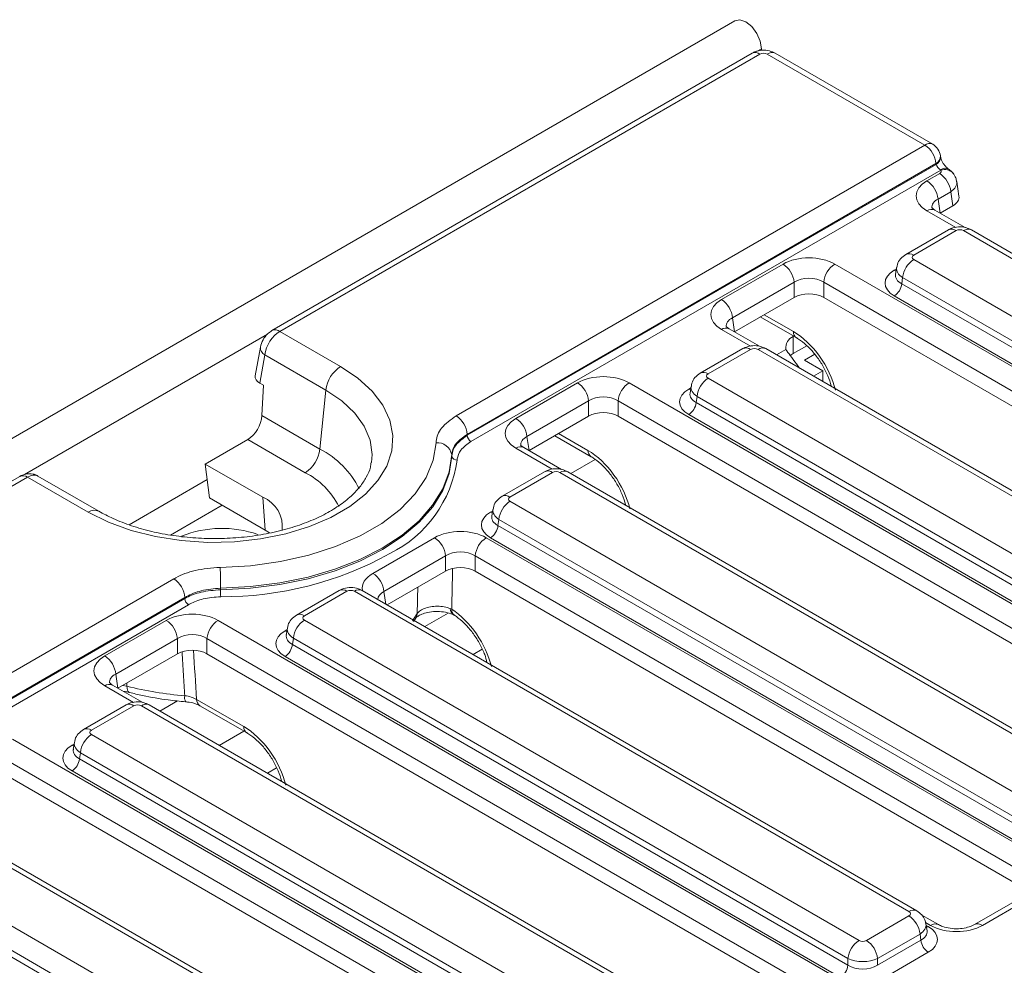
# Model space of a CAD drawing. Units: millimetres. Extents: x -116 to 664, y -32 to 370.
# Drawn here: x 363 to 382, y 174 to 192 of the extents above; entities that cross this region are included whole.
import ezdxf

# ---------------------------------------------------------------- set-up
doc = ezdxf.new("R2010")
doc.units = ezdxf.units.MM

msp = doc.modelspace()

# ---------------------------------------------------------------- linework, layer by layer
at = {"color": 7, "linetype": 'Continuous', "lineweight": 15}
for p, q in [((376.8879, 192.4783), (235.608, 110.9192)), ((377.2169, 191.8583), (368.068, 186.5767)), ((377.3669, 191.8434), (368.2179, 186.5619)), ((377.3949, 191.9112), (377.3949, 191.9431)), ((380.5093, 190.1107), (377.5077, 191.8434)), ((380.6593, 190.1255), (377.6577, 191.8583)), ((371.5764, 184.9538), (380.5093, 190.1107)), ((380.8091, 189.8856), (380.8071, 189.9024)), ((380.7212, 189.7562), (371.7883, 184.5994)), ((371.7901, 184.5825), (380.7232, 189.7395)), ((380.7232, 189.7395), (380.7212, 189.7562)), ((380.813, 189.6324), (371.8607, 184.4643)), ((380.5504, 189.4275), (380.7929, 189.5676)), ((381.1601, 189.1383), (381.1184, 189.4132)), ((381.0043, 189.222), (380.7617, 189.0819)), ((381.0446, 188.9556), (381.0043, 189.222)), ((380.7617, 189.0819), (380.8021, 188.8156)), ((381.0446, 188.9556), (380.8021, 188.8156)), ((380.7004, 188.8731), (380.6968, 188.875)), ((381.2785, 188.5393), (380.7004, 188.8731)), ((380.9575, 188.4947), (380.1471, 188.0269)), ((381.1075, 188.4799), (380.2971, 188.0121)), ((391.9582, 182.2972), (381.2483, 188.4799)), ((392.1082, 182.3121), (381.3983, 188.4947)), ((376.633, 187.1661), (377.8069, 187.8437)), ((378.7931, 187.8437), (390.6138, 181.0198)), ((380.2971, 187.9307), (391.007, 181.7481)), ((379.9717, 187.7764), (379.9517, 187.6448)), ((378.0182, 187.4981), (376.8443, 186.8205)), ((378.0182, 187.2085), (378.0182, 187.4981)), ((390.4024, 180.6742), (378.5817, 187.4981)), ((378.5817, 187.4981), (378.5817, 187.2085)), ((380.0858, 187.5851), (380.068, 187.4679)), ((380.068, 187.4679), (390.7956, 181.275)), ((390.7956, 181.4025), (380.0858, 187.5851)), ((378.0182, 187.2085), (376.8847, 186.5542)), ((390.3635, 180.4071), (378.5817, 187.2085)), ((390.6547, 181.0446), (379.9272, 187.2375)), ((376.8443, 186.8205), (376.8847, 186.5542)), ((377.3745, 186.8369), (378.0671, 186.4371)), ((368.2179, 186.5619), (369.3759, 185.8934)), ((377.3611, 186.2779), (376.783, 186.6116)), ((378.003, 186.4647), (378.0112, 186.4694)), ((378.003, 186.4647), (378.003, 186.138)), ((367.847, 186.2607), (367.7496, 185.7161)), ((377.0401, 186.2333), (376.2298, 185.7655)), ((377.1901, 186.2184), (376.3798, 185.7506)), ((388.0408, 180.0358), (377.331, 186.2184)), ((388.1908, 180.0506), (377.481, 186.2333)), ((378.003, 186.138), (378.262, 186.2876)), ((367.9318, 186.1161), (367.8353, 185.5771)), ((369.0952, 185.4445), (367.9318, 186.1161)), ((378.4103, 186.1283), (378.2151, 186.0156)), ((378.2151, 186.0156), (378.5687, 185.8115)), ((378.1231, 185.8626), (378.062, 185.9424)), ((378.3901, 185.7084), (378.5687, 185.8115)), ((378.5687, 185.8115), (378.5687, 185.6053)), ((367.8353, 185.5771), (367.9075, 185.5354)), ((372.7156, 184.9046), (373.8895, 185.5823)), ((374.8757, 185.5823), (386.6964, 178.7584)), ((376.3798, 185.6693), (387.0896, 179.4866)), ((367.9075, 185.5354), (367.8752, 184.9593)), ((369.0952, 185.4445), (368.9825, 184.32)), ((376.0543, 185.5149), (376.0343, 185.3833)), ((374.1008, 185.2367), (372.927, 184.559)), ((374.1008, 184.9471), (374.1008, 185.2367)), ((386.4851, 178.4128), (374.6644, 185.2367)), ((374.6644, 185.2367), (374.6644, 184.9471)), ((376.1684, 185.3237), (376.1507, 185.2065)), ((376.1507, 185.2065), (386.8783, 179.0135)), ((386.8783, 179.141), (376.1684, 185.3237)), ((367.8752, 184.9593), (368.9825, 184.32)), ((374.1008, 184.9471), (372.9673, 184.2927)), ((386.4461, 178.1456), (374.6644, 184.9471)), ((386.7374, 178.7831), (376.0098, 184.976)), ((367.6075, 184.5029), (366.797, 184.0351)), ((368.7018, 183.8712), (367.6075, 184.5029)), ((371.7883, 184.5994), (371.7901, 184.5825)), ((372.927, 184.559), (372.9673, 184.2927)), ((373.4571, 184.5755), (374.1497, 184.1757)), ((373.5852, 183.9348), (372.8656, 184.3502)), ((371.4976, 184.1865), (371.4946, 184.2148)), ((367.8914, 183.4033), (366.797, 184.0351)), ((366.8762, 183.3933), (366.797, 184.0351)), ((373.2641, 183.8902), (372.4538, 183.4224)), ((384.2734, 177.7892), (373.705, 183.8902)), ((363.2604, 183.8014), (321.3989, 159.6353)), ((363.4104, 183.7865), (321.5489, 159.6204)), ((364.5683, 183.1181), (363.4104, 183.7865)), ((364.7683, 183.1379), (363.6085, 183.8074)), ((373.4141, 183.8753), (372.6038, 183.4075)), ((384.1234, 177.7743), (373.555, 183.8753)), ((366.8762, 183.3933), (367.9409, 182.7787)), ((367.9409, 182.7787), (367.8914, 183.4033)), ((372.6038, 183.3262), (383.1722, 177.2252)), ((372.2783, 183.1718), (372.2584, 183.0402)), ((372.3925, 182.9806), (372.3747, 182.8634)), ((382.9609, 176.8796), (372.3925, 182.9806)), ((367.9409, 182.7787), (368.0228, 182.7269)), ((372.3747, 182.8634), (382.9609, 176.7521)), ((369.9915, 181.9543), (371.1654, 182.632)), ((372.1516, 182.632), (382.779, 176.4969)), ((382.82, 176.5217), (372.2338, 182.633)), ((371.3767, 182.2864), (370.2028, 181.6087)), ((371.3767, 181.9968), (371.3767, 182.2864)), ((382.5677, 176.1513), (371.9402, 182.2864)), ((371.9402, 182.2864), (371.9402, 181.9968)), ((324.9074, 158.0124), (366.1959, 181.8477)), ((371.3767, 181.9968), (370.2634, 181.3541)), ((382.5287, 175.8842), (371.9402, 181.9968)), ((367.0888, 181.6714), (367.0884, 181.6411)), ((366.4077, 181.4933), (325.1192, 157.6579)), ((325.1211, 157.641), (366.4074, 181.4751)), ((366.4074, 181.4751), (366.4077, 181.4933)), ((369.3468, 181.6287), (368.5364, 181.1609)), ((369.4968, 181.6139), (368.6864, 181.1461)), ((380.206, 175.5129), (369.6376, 181.6139)), ((380.356, 175.5277), (369.7876, 181.6287)), ((366.4781, 181.357), (325.1917, 157.5229)), ((371.4667, 181.2835), (371.4941, 181.2695)), ((370.7663, 181.0392), (370.8089, 181.1019)), ((371.5242, 181.1629), (371.5494, 181.1523)), ((364.8809, 180.3817), (366.0548, 181.0594)), ((367.041, 181.0594), (378.8616, 174.2355)), ((368.361, 180.9104), (368.341, 180.7788)), ((368.6864, 181.0648), (379.2548, 174.9637)), ((366.2661, 180.7138), (365.0922, 180.0361)), ((366.2661, 180.4242), (366.2661, 180.7138)), ((378.6503, 173.8899), (366.8296, 180.7138)), ((366.8296, 180.7138), (366.8296, 180.4242)), ((368.4751, 180.7191), (368.4573, 180.6019)), ((379.0435, 174.6181), (368.4751, 180.7191)), ((368.4573, 180.6019), (379.0435, 174.4906)), ((372.0737, 180.5106), (371.8991, 180.4098)), ((366.2661, 180.4242), (365.1326, 179.7698)), ((378.6113, 173.6227), (366.8296, 180.4242)), ((378.9026, 174.2602), (368.3165, 180.3715)), ((365.0922, 180.0361), (365.1326, 179.7698)), ((365.609, 179.4935), (365.0309, 179.8273)), ((365.3491, 179.6873), (365.3511, 179.6867)), ((365.288, 179.4489), (364.4777, 178.9811)), ((365.438, 179.4341), (364.6276, 178.9663)), ((376.2887, 173.2514), (365.5789, 179.4341)), ((376.4387, 173.2663), (365.7288, 179.4489)), ((366.4217, 179.5091), (366.4225, 179.5089)), ((366.6325, 179.5546), (367.531, 179.0359)), ((366.6942, 179.4338), (367.5926, 178.9152)), ((364.6276, 178.8849), (375.3375, 172.7023)), ((363.1236, 178.7979), (374.9443, 171.974)), ((364.3022, 178.7306), (364.2822, 178.599)), ((374.7329, 171.6284), (362.9123, 178.4523)), ((364.4163, 178.5393), (364.3986, 178.4221)), ((375.1261, 172.3567), (364.4163, 178.5393)), ((364.3986, 178.4221), (375.1261, 172.2292)), ((374.694, 171.3613), (362.9123, 178.1627)), ((374.9853, 171.9988), (364.2577, 178.1917)), ((368.157, 178.2496), (367.9817, 178.1484)), ((372.3713, 170.99), (361.6615, 177.1726)), ((372.5213, 171.0048), (361.8115, 177.1875)), ((360.7103, 176.6235), (371.4201, 170.4408)), ((371.2088, 170.0952), (360.4989, 176.2779)), ((360.4812, 176.1607), (371.2088, 169.9677)), ((382.6278, 175.9414), (381.457, 175.2655)), ((382.7778, 175.9266), (381.6069, 175.2506)), ((380.7689, 175.2648), (380.4519, 175.4478)), ((379.3957, 174.9637), (380.206, 175.4315)), ((380.5515, 175.1456), (380.5315, 175.2772)), ((380.4174, 175.0859), (379.607, 174.6181)), ((380.4351, 174.9687), (380.4174, 175.0859)), ((379.607, 174.4906), (380.4351, 174.9687)), ((380.576, 174.7383), (379.7479, 174.2602)), ((379.0435, 174.4906), (379.0435, 174.6181)), ((379.607, 174.6181), (379.607, 174.4906))]:
    msp.add_line(p, q, dxfattribs=at)
at = {"color": 8, "linetype": 'Continuous', "lineweight": 15}
for p, q in [((377.3949, 191.9431), (377.3046, 191.891)), ((381.1016, 188.54), (380.5504, 188.8582)), ((379.9272, 187.7255), (379.9675, 187.7487)), ((377.4483, 186.8795), (378.0054, 186.5579)), ((377.1842, 186.2786), (376.633, 186.5968)), ((367.9803, 186.5083), (363.351, 183.8358)), ((377.8616, 186.2197), (377.683, 186.1166)), ((376.0098, 185.464), (376.0501, 185.4873)), ((373.5309, 184.6181), (374.0881, 184.2964)), ((373.4082, 183.9355), (372.7156, 184.3353)), ((374.2295, 184.123), (373.7656, 183.8552)), ((366.8335, 183.7395), (365.3444, 182.8799)), ((367.1207, 183.2521), (366.1357, 182.6835)), ((372.2338, 183.1209), (372.2741, 183.1442)), ((370.2028, 181.6087), (370.2393, 181.368)), ((370.7451, 181.0514), (370.8348, 181.187)), ((371.426, 181.1982), (370.9797, 180.9406)), ((368.3165, 180.8595), (368.3568, 180.8828)), ((365.4321, 179.4942), (364.8809, 179.8124)), ((365.2164, 179.8182), (365.3038, 179.8064)), ((365.3042, 179.8689), (365.3038, 179.8064)), ((366.2656, 179.5256), (365.9309, 179.3323)), ((367.5319, 178.9502), (367.0623, 178.6791)), ((364.2577, 178.6797), (364.298, 178.7029)), ((380.619, 175.2499), (380.5196, 175.3073)), ((380.5357, 175.2495), (380.576, 175.2263))]:
    msp.add_line(p, q, dxfattribs=at)
at = {"color": 7, "linetype": 'Continuous', "lineweight": 15, "flags": 128}
for points in [[(377.3949, 191.9431), (377.3723, 192.0874), (377.3079, 192.2359), (377.2115, 192.3658), (377.0979, 192.4575), (376.9842, 192.497), (376.8879, 192.4783)], [(377.9435, 186.0967), (377.9645, 186.1131), (378.003, 186.138)], [(369.3759, 185.8934), (369.7073, 185.6711), (369.9776, 185.4227), (370.1808, 185.1539), (370.3123, 184.8706), (370.3692, 184.5791), (370.3502, 184.286), (370.2557, 183.9978), (370.0879, 183.721), (369.8505, 183.4616), (369.5488, 183.2256), (369.1895, 183.0182), (368.7807, 182.8441), (368.3315, 182.707), (367.852, 182.6101), (367.3527, 182.5556), (366.845, 182.5446), (366.3401, 182.5775), (365.8494, 182.6534), (365.3837, 182.7707), (364.9535, 182.9267), (364.5683, 183.1181)], [(367.0811, 182.0674), (367.6615, 182.0993), (368.2288, 182.177), (368.7722, 182.2991), (369.2813, 182.4632), (369.7465, 182.6661), (370.1587, 182.9041), (370.5103, 183.1727), (370.7946, 183.4666), (371.006, 183.7802), (371.1406, 184.1077), (371.1958, 184.4428)], [(367.0884, 181.6411), (367.659, 181.6705), (368.2185, 181.7413), (368.7581, 181.8522), (369.2691, 182.0017), (369.7433, 182.1871), (370.1732, 182.4057), (370.5518, 182.6539), (370.8731, 182.9276), (371.1319, 183.2226), (371.3242, 183.5341), (371.4467, 183.8572), (371.4976, 184.1865)], [(371.4946, 184.2148), (371.4437, 183.8857), (371.3212, 183.5629), (371.129, 183.2517), (370.8704, 182.9569), (370.5493, 182.6834), (370.171, 182.4354), (369.7415, 182.217), (369.2677, 182.0317), (368.7571, 181.8824), (368.218, 181.7715), (367.6589, 181.7008), (367.0888, 181.6714)], [(370.8116, 181.1067), (370.8092, 181.1024), (370.8088, 181.1019)]]:
    msp.add_lwpolyline(points, dxfattribs=at)
at = {"color": 8, "linetype": 'Continuous', "lineweight": 15, "flags": 128}
for points in [[(379.9272, 187.7255), (379.9532, 187.7132), (379.9617, 187.7105)], [(369.9631, 184.0675), (369.9746, 184.2189), (369.9376, 184.4901), (369.8276, 184.7545), (369.6473, 185.0058), (369.4011, 185.2377), (369.0952, 185.4445)], [(376.0098, 185.464), (376.0359, 185.4518), (376.0443, 185.449)], [(372.2338, 183.1209), (372.2599, 183.1087), (372.2683, 183.106)], [(370.8348, 181.187), (370.8269, 181.1427), (370.8116, 181.1067)], [(368.3165, 180.8595), (368.3425, 180.8472), (368.351, 180.8445)], [(365.3038, 179.8064), (365.3072, 179.7649), (365.3149, 179.731), (365.3265, 179.706), (365.3418, 179.6906), (365.3491, 179.6873)], [(364.2577, 178.6797), (364.2837, 178.6674), (364.2922, 178.6647)], [(380.5415, 175.2113), (380.5499, 175.214), (380.576, 175.2263)]]:
    msp.add_lwpolyline(points, dxfattribs=at)
at = {"color": 8, "linetype": 'Continuous', "lineweight": 15}
for centre, radius, start, end in [((377.2792, 191.7227), 0.1493, 54.01818, 114.67136), ((377.5954, 191.7227), 0.1493, 65.32864, 125.98182), ((380.597, 189.9899), 0.1493, 65.32864, 125.98182), ((380.6445, 189.8996), 0.1626, 298.12844, 0.99251), ((380.6473, 189.8821), 0.1616, 298.0228, 2.14219), ((380.8979, 189.5275), 0.141, 63.69267, 128.01293), ((380.8864, 189.4258), 0.2192, 42.87444, 109.58537), ((380.6386, 188.7359), 0.1508, 67.27793, 125.80622), ((381.0198, 188.3591), 0.1493, 54.01818, 114.67136), ((381.336, 188.3591), 0.1493, 65.32864, 125.98182), ((380.2095, 187.8913), 0.1492, 54.01387, 114.72), ((368.1303, 186.4411), 0.1492, 54.01677, 114.68733), ((376.7202, 186.4806), 0.1453, 64.41317, 126.89728), ((378.1476, 186.5542), 0.1422, 178.5359, 235.14476), ((368.0035, 186.2553), 0.1565, 177.97841, 242.73806), ((377.1024, 186.0976), 0.1493, 54.01818, 114.67136), ((377.4187, 186.0976), 0.1493, 65.32864, 125.98182), ((376.2921, 185.6299), 0.1492, 54.01387, 114.72), ((368.2163, 182.8201), 1.6843, 26.16504, 62.94245), ((372.8029, 184.2191), 0.1453, 64.41317, 126.89728), ((374.2302, 184.2928), 0.1422, 178.5359, 235.14476), ((369.2701, 184.4372), 2.3499, 296.32795, 352.00921), ((373.3269, 183.7591), 0.1453, 53.10272, 115.58683), ((373.6427, 183.7546), 0.1493, 65.32864, 125.98182), ((363.3227, 183.6658), 0.1493, 54.01818, 114.67136), ((368.0598, 182.597), 1.4267, 26.14833, 63.25825), ((372.5166, 183.2914), 0.1453, 53.09829, 115.63202), ((364.6848, 182.9622), 0.1946, 64.56926, 126.75067), ((369.4095, 181.4977), 0.1453, 53.10272, 115.58683), ((369.7253, 181.4931), 0.1493, 65.32864, 125.98182), ((371.601, 181.2773), 0.1344, 177.34238, 235.95979), ((371.6222, 181.258), 0.1286, 174.83984, 232.23292), ((368.5992, 181.0299), 0.1453, 53.09829, 115.63202), ((364.9681, 179.6962), 0.1453, 64.41317, 126.89728), ((366.5842, 179.5911), 0.182, 169.64817, 206.80739), ((365.3503, 179.3133), 0.1493, 54.01818, 114.67136), ((365.6665, 179.3133), 0.1493, 65.32864, 125.98182), ((366.7744, 179.5509), 0.1419, 178.50205, 235.58025), ((367.6731, 179.0323), 0.1422, 178.5359, 235.14476), ((364.54, 178.8455), 0.1492, 54.01387, 114.72), ((380.2937, 175.3921), 0.1492, 65.29063, 125.98519), ((380.7062, 175.1337), 0.1453, 64.47473, 126.89125), ((381.5197, 175.1348), 0.145, 52.99905, 115.32917)]:
    msp.add_arc(centre, radius, start, end, dxfattribs=at)
at = {"color": 7, "linetype": 'Continuous', "lineweight": 15}
for centre, radius, start, end in [((380.2582, 189.7201), 0.4643, 4.46649, 57.26592), ((380.5093, 189.8657), 0.3, 7.02965, 60.00269), ((380.5404, 189.1758), 0.4661, 5.689, 57.19914), ((380.2979, 189.0357), 0.4661, 5.689, 57.19914), ((377.5544, 187.4519), 0.4661, 5.689, 57.19914), ((379.0456, 187.4519), 0.4661, 122.80086, 174.311), ((380.5496, 187.5389), 0.4661, 122.80086, 174.311), ((379.7588, 187.4987), 0.3108, 302.80086, 354.311), ((376.3805, 186.7743), 0.4661, 5.689, 57.19914), ((378.0908, 186.2506), 0.2314, 112.32046, 187.67416), ((369.7141, 185.3696), 0.6235, 122.85334, 173.10162), ((373.637, 185.1905), 0.4661, 5.689, 57.19914), ((375.1282, 185.1905), 0.4661, 122.80086, 174.311), ((376.6323, 185.2775), 0.4661, 122.80086, 174.311), ((375.8414, 185.2373), 0.3108, 302.80086, 354.311), ((371.3254, 184.5633), 0.4643, 4.46649, 57.26592), ((372.4631, 184.5128), 0.4661, 5.689, 57.19914), ((371.9444, 184.5945), 0.1548, 184.46649, 237.26592), ((368.3636, 184.3949), 0.6235, 302.85334, 353.10162), ((371.2129, 184.1555), 0.2878, 11.8783, 93.4081), ((371.5915, 184.2063), 0.0959, 191.87847, 273.4123), ((367.6666, 182.8488), 0.5984, 352.33819, 67.93998), ((372.8563, 182.9344), 0.4661, 122.80086, 174.311), ((367.1151, 180.7429), 2.0673, 70.67102, 111.85146), ((372.0655, 182.8942), 0.3108, 302.80086, 354.311), ((370.9129, 182.2402), 0.4661, 5.689, 57.19914), ((372.4041, 182.2402), 0.4661, 122.80086, 174.311), ((367.1331, 188.0677), 6.5587, 269.63171, 298.99481), ((355.9055, 181.6519), 11.1833, 0.09991, 2.12966), ((365.9448, 181.4571), 0.4643, 4.46649, 57.26592), ((369.739, 181.5625), 0.4661, 5.689, 57.19914), ((370.8308, 181.6476), 3.7424, 180.09952, 182.12131), ((366.5617, 181.4872), 0.1548, 184.46649, 237.26592), ((365.8023, 180.6676), 0.4661, 5.689, 57.19914), ((367.2935, 180.6676), 0.4661, 122.80086, 174.311), ((368.939, 180.6729), 0.4661, 122.80086, 174.311), ((368.1481, 180.6327), 0.3108, 302.80086, 354.311), ((364.6284, 179.9899), 0.4661, 5.689, 57.19914), ((366.918, 186.1294), 6.5258, 255.6792, 265.49272), ((364.8802, 178.4931), 0.4661, 122.80086, 174.311), ((364.0893, 178.4529), 0.3108, 302.80086, 354.311), ((379.9535, 175.0397), 0.4661, 5.689, 57.19914), ((379.5074, 174.5719), 0.4661, 122.80086, 174.311), ((379.1432, 174.5719), 0.4661, 5.689, 57.19914), ((380.7444, 174.9995), 0.3108, 185.689, 237.19914), ((378.7343, 174.5215), 0.3108, 302.80086, 354.311)]:
    msp.add_arc(centre, radius, start, end, dxfattribs=at)
for centre, major_axis, ratio, start_param, end_param in [((377.4373, 191.8022), (0.1, 0), 0.5816896, 0.7891963, 2.3523964), ((380.7925, 189.7022), (-0.07, 0.0747), 0.3584475, 0.7543472, 2.1862994), ((380.7214, 189.6082), (0.1008, 0), 0.5729191, 5.5015852, 6.7142932), ((381.051, 189.1429), (0.7053, 0), 0.5729191, 2.3599926, 3.9231927), ((380.7585, 189.1183), (0.4031, 0), 0.5729191, 5.5015852, 6.3697807), ((381.1779, 188.4386), (0.1, 0), 0.5816896, 0.7891963, 2.3523964), ((380.3686, 187.9714), (0.1008, 0), 0.5729191, 2.3599926, 3.9231927), ((378.3, 187.5547), (0.7, 0), 0.5816896, 0.7891963, 2.3523964), ((380.3563, 187.4815), (0.6046, 0), 0.5729191, 2.3599926, 3.9231927), ((378.3, 187.3098), (0.4, 0), 0.6634657, 0.7891963, 2.3523964), ((378.3, 187.0434), (0.4, 0), 0.5816896, 0.7891963, 2.3523964), ((377.1336, 186.8814), (0.7053, 0), 0.5729191, 2.3599926, 3.9231927), ((368.2118, 186.2388), (0.2064, 0.3427), 0.5646228, 0.795785, 2.2444083), ((377.2605, 186.1771), (0.1, 0), 0.5816896, 0.7891963, 2.3523964), ((368.0513, 185.6991), (0.3033, 0.0009), 0.5711807, 3.0379268, 3.9180879), ((374.3826, 185.2933), (0.7, 0), 0.5816896, 0.7891963, 2.3523964), ((376.4513, 185.71), (0.1008, 0), 0.5729191, 2.3599926, 3.9231927), ((376.4389, 185.22), (0.6046, 0), 0.5729191, 2.3599926, 3.9231927), ((374.3826, 185.0483), (0.4, 0), 0.6634657, 0.7891963, 2.3523964), ((374.3826, 184.7819), (0.4, 0), 0.5816896, 0.7891963, 2.3523964), ((367.5926, 184.8381), (0.1833, 0.3559), 0.6067559, 3.8978355, 5.3464588), ((373.2163, 184.62), (0.7053, 0), 0.5729191, 2.3599926, 3.9231927), ((373.4846, 183.834), (0.1, 0), 0.5816896, 0.7891963, 2.3523964), ((372.6753, 183.3669), (0.1008, 0), 0.5729191, 2.3599926, 3.9231927), ((372.663, 182.8769), (0.6046, 0), 0.5729191, 2.3599926, 3.9231927), ((371.6585, 182.343), (0.7, 0), 0.5816896, 0.7891963, 2.3523964), ((371.6585, 182.098), (0.4, 0), 0.6634657, 0.7891963, 2.3523964), ((371.6585, 181.8316), (0.4, 0), 0.5816896, 0.7891963, 2.3523964), ((369.5672, 181.5726), (0.1, 0), 0.5816896, 0.7891963, 2.3523964), ((366.5479, 180.7704), (0.7, 0), 0.5816896, 0.7891963, 2.3523964), ((368.758, 181.1054), (0.1008, 0), 0.5729191, 2.3599926, 3.9231927), ((366.5479, 180.5254), (0.4, 0), 0.6634657, 0.7891963, 2.3523964), ((368.7456, 180.6155), (0.6046, 0), 0.5729191, 2.3599926, 3.9231927), ((366.5479, 180.259), (0.4, 0), 0.5816896, 0.7891963, 2.3523964), ((365.3815, 180.0971), (0.7053, 0), 0.5729191, 2.3599926, 3.9231927), ((365.5084, 179.3928), (0.1, 0), 0.5816896, 0.7891963, 2.3523964), ((364.6992, 178.9256), (0.1008, 0), 0.5729191, 2.3599926, 3.9231927), ((364.6868, 178.4357), (0.6046, 0), 0.5729191, 2.3599926, 3.9231927), ((380.1345, 175.4722), (0.1008, 0), 0.5729191, 5.5015852, 7.0647854), ((380.1469, 174.9823), (0.6046, 0), 0.5729191, 5.5015852, 7.0647854), ((381.1136, 175.5381), (0.7002, 0.0015), 0.5799235, 3.9268083, 5.4930433), ((379.3253, 175.005), (0.1, 0), 0.5816896, 3.9307889, 5.493989), ((379.3253, 174.7601), (0.4, 0), 0.4999136, 3.9307889, 5.493989), ((379.3253, 174.6713), (0.4, 0), 0.636207, 3.9307889, 5.493989)]:
    msp.add_ellipse(centre, major_axis=major_axis, ratio=ratio, start_param=start_param, end_param=end_param, dxfattribs=at)
at = {"color": 8, "linetype": 'Continuous', "lineweight": 15}
for centre, major_axis, ratio, start_param, end_param in [((380.7214, 189.3633), (0.3977, 0.045), 0.5745643, 5.4366602, 6.3059108), ((381.051, 188.8979), (0.4069, -0.044), 0.5620226, 2.4207653, 3.2879198), ((380.3563, 187.6448), (0.4057, 0.0296), 0.5665939, 2.9954758, 3.8819385), ((380.3686, 187.7265), (0.3977, -0.045), 0.5745643, 3.1176906, 3.9881178), ((377.1336, 186.6365), (0.4069, -0.044), 0.5620226, 2.4207653, 3.2879198), ((378.0592, 185.6907), (-0.6031, 0.9214), 0.5362971, 4.1191548, 5.467819), ((376.4389, 185.3833), (0.4057, 0.0296), 0.5665939, 2.9954758, 3.8819385), ((376.4513, 185.465), (0.3977, -0.045), 0.5745643, 3.1176906, 3.9881178), ((373.2163, 184.375), (0.4069, -0.044), 0.5620226, 2.4207653, 3.2879198), ((374.1418, 183.4292), (-0.6031, 0.9214), 0.5362971, 4.1191548, 5.467819), ((363.4042, 183.4635), (0.2064, 0.3427), 0.5646228, 0.0104681, 0.795785), ((372.6753, 183.1219), (0.3977, -0.045), 0.5745643, 3.1176906, 3.9881178), ((372.663, 183.0403), (0.4057, 0.0296), 0.5665939, 2.9954758, 3.8819385), ((359.7098, 326.995), (-10.1097, 160.5376), 0.0387635, 3.5721025, 3.5835145), ((370.4921, 181.6697), (0.7053, 0), 0.5729191, 2.3599926, 3.2398972), ((370.4921, 181.4247), (0.4069, -0.044), 0.5620226, 2.4207653, 3.1914541), ((371.5021, 180.4302), (-0.6031, 0.9214), 0.5362971, 4.1191548, 5.4090624), ((368.758, 180.8605), (0.3977, -0.045), 0.5745643, 3.1176906, 3.9881178), ((368.7456, 180.7788), (0.4057, 0.0296), 0.5665939, 2.9954758, 3.8819385), ((365.0179, 175.8681), (-2.9968, 47.5878), 0.0387635, 4.7874927, 4.8072527), ((365.3815, 179.8521), (0.4069, -0.044), 0.5620226, 2.4207653, 3.2879198), ((367.5847, 178.1688), (-0.6031, 0.9214), 0.5362971, 4.1191548, 5.467819), ((364.6992, 178.6806), (0.3977, -0.045), 0.5745643, 3.1176906, 3.9881178), ((364.6868, 178.599), (0.4057, 0.0296), 0.5665939, 2.9954758, 3.8819385), ((380.1345, 175.2272), (0.3977, 0.045), 0.5745643, 5.4366602, 6.3086229), ((380.1469, 175.1456), (0.4057, -0.0296), 0.5665939, 5.5428394, 6.4202943)]:
    msp.add_ellipse(centre, major_axis=major_axis, ratio=ratio, start_param=start_param, end_param=end_param, dxfattribs=at)
at = {"color": 7, "linetype": 'Continuous', "lineweight": 15}
for points, knots in [([(377.6577, 191.8583), (377.6221, 191.875), (377.5447, 191.9111), (377.4066, 191.921), (377.2927, 191.8979), (377.2332, 191.8668), (377.2169, 191.8583)], [0, 0, 0, 0, 0.2574363, 0.558294, 0.87906566, 1, 1, 1, 1]), ([(380.9594, 189.6546), (380.9513, 189.6605), (380.935, 189.6723), (380.9016, 189.7056), (380.8676, 189.749), (380.8383, 189.7983), (380.8192, 189.8427), (380.8111, 189.8722), (380.8097, 189.882), (380.8091, 189.8856)], [0, 0, 0, 0, 0.141362, 0.28580694, 0.44758375, 0.62133406, 0.77688733, 0.91675836, 1, 1, 1, 1]), ([(380.813, 189.6324), (380.8132, 189.6332), (380.8136, 189.6346), (380.8131, 189.6367), (380.8121, 189.6379), (380.8113, 189.6385), (380.8111, 189.6386)], [0, 0, 0, 0, 0.3951736, 0.6972333, 0.9071955, 1, 1, 1, 1]), ([(381.0454, 189.5739), (381.0359, 189.5863), (381.0117, 189.6179), (380.9782, 189.6395), (380.9579, 189.6526)], [0, 0, 0, 0, 0.39417149, 1, 1, 1, 1]), ([(381.1124, 189.4125), (381.1098, 189.4365), (381.1034, 189.4964), (381.0681, 189.5457), (381.0469, 189.5752)], [0, 0, 0, 0, 0.4003053, 1, 1, 1, 1]), ([(380.7004, 188.8731), (380.6878, 188.8809), (380.6545, 188.9017), (380.6403, 188.9237), (380.6421, 188.9187), (380.6425, 188.9176)], [0, 0, 0, 0, 0.323395, 0.8576307, 1, 1, 1, 1]), ([(381.3983, 188.4947), (381.3627, 188.5114), (381.2853, 188.5475), (381.1472, 188.5574), (381.0333, 188.5343), (380.9738, 188.5032), (380.9575, 188.4947)], [0, 0, 0, 0, 0.2574363, 0.558294, 0.8790657, 1, 1, 1, 1]), ([(380.1471, 188.0269), (380.1116, 188.0011), (380.0434, 187.9515), (379.9858, 187.8579), (379.9795, 187.7971), (379.9773, 187.7769)], [0, 0, 0, 0, 0.4201634, 0.8065775, 1, 1, 1, 1]), ([(368.068, 186.5767), (368.0391, 186.5569), (367.972, 186.5108), (367.888, 186.4019), (367.861, 186.3088), (367.847, 186.2607)], [0, 0, 0, 0, 0.2664265, 0.6212765, 1, 1, 1, 1]), ([(376.783, 186.6116), (376.7704, 186.6195), (376.7371, 186.6402), (376.7229, 186.6623), (376.7248, 186.6572), (376.7251, 186.6562)], [0, 0, 0, 0, 0.323395, 0.8576307, 1, 1, 1, 1]), ([(378.0671, 186.4371), (378.0914, 186.4221), (378.1621, 186.3785), (378.2891, 186.2712), (378.4342, 186.1089), (378.564, 185.9181), (378.6629, 185.7179), (378.7128, 185.5794), (378.7244, 185.5181), (378.7249, 185.5151)], [0, 0, 0, 0, 0.0913657, 0.2660028, 0.4448674, 0.6269026, 0.8098278, 0.9907413, 1, 1, 1, 1]), ([(377.481, 186.2333), (377.4453, 186.2499), (377.3679, 186.2861), (377.2299, 186.296), (377.1159, 186.2729), (377.0564, 186.2418), (377.0401, 186.2333)], [0, 0, 0, 0, 0.2574363, 0.558294, 0.8790657, 1, 1, 1, 1]), ([(378.062, 185.9424), (378.0207, 185.997), (377.9415, 186.1016), (377.8874, 186.1816), (377.8616, 186.2197)], [0, 0, 0, 0, 0.5223012, 1, 1, 1, 1]), ([(376.2298, 185.7655), (376.1942, 185.7397), (376.126, 185.6901), (376.0684, 185.5964), (376.0621, 185.5357), (376.06, 185.5154)], [0, 0, 0, 0, 0.4201634, 0.8065775, 1, 1, 1, 1]), ([(371.1958, 184.4428), (371.1965, 184.4534), (371.2031, 184.5479), (371.2773, 184.7388), (371.473, 184.8795), (371.5764, 184.9538)], [0, 0, 0, 0, 0.0557782, 0.500994, 1, 1, 1, 1]), ([(371.7883, 184.5994), (371.7085, 184.5443), (371.5576, 184.4399), (371.5002, 184.295), (371.4951, 184.2228), (371.4946, 184.2148)], [0, 0, 0, 0, 0.49923, 0.944261, 1, 1, 1, 1]), ([(371.4976, 184.1865), (371.4982, 184.1947), (371.5032, 184.2676), (371.5602, 184.4151), (371.7106, 184.5246), (371.7901, 184.5825)], [0, 0, 0, 0, 0.0558751, 0.5010826, 1, 1, 1, 1]), ([(371.8607, 184.4643), (371.7891, 184.4129), (371.6536, 184.3155), (371.6023, 184.1833), (371.5977, 184.1178), (371.5972, 184.1105)], [0, 0, 0, 0, 0.4989792, 0.9441358, 1, 1, 1, 1]), ([(372.8656, 184.3502), (372.8531, 184.358), (372.8198, 184.3788), (372.8056, 184.4008), (372.8074, 184.3958), (372.8078, 184.3947)], [0, 0, 0, 0, 0.323395, 0.8576307, 1, 1, 1, 1]), ([(374.1497, 184.1757), (374.174, 184.1607), (374.2447, 184.117), (374.3717, 184.0097), (374.5168, 183.8474), (374.6466, 183.6567), (374.7455, 183.4565), (374.7954, 183.318), (374.807, 183.2567), (374.8076, 183.2537)], [0, 0, 0, 0, 0.09136573, 0.26600283, 0.4448674, 0.62690263, 0.80982784, 0.99074128, 1, 1, 1, 1]), ([(369.9556, 184.0673), (369.9527, 184.0364), (369.944, 183.9448), (369.874, 183.7885), (369.7468, 183.5948), (369.5602, 183.4019), (369.3156, 183.216), (369.0227, 183.0481), (368.6865, 182.9024), (368.3133, 182.7828), (367.9106, 182.6928), (367.487, 182.6351), (367.0516, 182.6114), (366.6141, 182.6225), (366.1844, 182.6682), (365.7719, 182.7469), (365.3869, 182.8569), (365.0473, 182.9878), (364.8573, 183.09), (364.7683, 183.1379)], [0, 0, 0, 0, 0.0312707, 0.0926545, 0.15122, 0.2135145, 0.2744437, 0.3350208, 0.3956229, 0.4564429, 0.51752, 0.5788143, 0.6402545, 0.7017581, 0.7632296, 0.8245618, 0.8856679, 0.9464687, 1, 1, 1, 1]), ([(373.705, 183.8902), (373.6693, 183.9068), (373.592, 183.943), (373.4539, 183.9529), (373.34, 183.9298), (373.2804, 183.8987), (373.2641, 183.8902)], [0, 0, 0, 0, 0.2574363, 0.558294, 0.8790657, 1, 1, 1, 1]), ([(363.6091, 183.8033), (363.6035, 183.8078), (363.5671, 183.8369), (363.4831, 183.8532), (363.3672, 183.8514), (363.298, 183.819), (363.2604, 183.8014)], [0, 0, 0, 0, 0.05876426, 0.37917085, 0.66338168, 1, 1, 1, 1]), ([(372.4538, 183.4224), (372.4183, 183.3966), (372.3501, 183.347), (372.2925, 183.2533), (372.2861, 183.1926), (372.284, 183.1723)], [0, 0, 0, 0, 0.42016339, 0.80657748, 1, 1, 1, 1]), ([(366.1959, 181.8477), (366.2094, 181.8553), (366.327, 181.9212), (366.6083, 182.0303), (366.9174, 182.0546), (367.0811, 182.0674)], [0, 0, 0, 0, 0.0575969, 0.5009904, 1, 1, 1, 1]), ([(366.4074, 181.4751), (366.4178, 181.4809), (366.5083, 181.5308), (366.7248, 181.6133), (366.9625, 181.6315), (367.0884, 181.6411)], [0, 0, 0, 0, 0.0576418, 0.5009285, 1, 1, 1, 1]), ([(367.0888, 181.6714), (366.9629, 181.6606), (366.7249, 181.6403), (366.5086, 181.5524), (366.4181, 181.4994), (366.4077, 181.4933)], [0, 0, 0, 0, 0.4987838, 0.9423512, 1, 1, 1, 1]), ([(369.7876, 181.6287), (369.752, 181.6454), (369.6746, 181.6815), (369.5365, 181.6914), (369.4226, 181.6683), (369.3631, 181.6372), (369.3468, 181.6287)], [0, 0, 0, 0, 0.2574363, 0.558294, 0.8790657, 1, 1, 1, 1]), ([(367.091, 181.5091), (366.9776, 181.5002), (366.7636, 181.4834), (366.5688, 181.4079), (366.4874, 181.3622), (366.4781, 181.357)], [0, 0, 0, 0, 0.4990092, 0.9423439, 1, 1, 1, 1]), ([(370.8348, 181.187), (370.8477, 181.2026), (370.8782, 181.2395), (370.964, 181.2868), (371.0838, 181.321), (371.2186, 181.3325), (371.3547, 181.3216), (371.4293, 181.2962), (371.4667, 181.2835)], [0, 0, 0, 0, 0.12845097, 0.30303959, 0.47659718, 0.65024905, 0.82481582, 1, 1, 1, 1]), ([(368.5364, 181.1609), (368.5009, 181.1351), (368.4327, 181.0855), (368.3751, 180.9919), (368.3688, 180.9311), (368.3666, 180.9109)], [0, 0, 0, 0, 0.4201634, 0.8065775, 1, 1, 1, 1]), ([(370.8117, 181.1069), (370.8113, 181.1061), (370.8099, 181.1035), (370.8392, 181.1359), (370.9167, 181.1781), (371.0364, 181.2152), (371.1849, 181.2325), (371.3406, 181.2235), (371.4627, 181.1951), (371.5095, 181.1714), (371.5243, 181.1638)], [0, 0, 0, 0, 0.0592011, 0.1881827, 0.3214784, 0.4627714, 0.6128295, 0.7693289, 0.9268721, 1, 1, 1, 1]), ([(371.544, 181.1559), (371.569, 181.1389), (371.6419, 181.0893), (371.7691, 180.9732), (371.9119, 180.8025), (372.0341, 180.6082), (372.1237, 180.4176), (372.1526, 180.3055), (372.1653, 180.2561)], [0, 0, 0, 0, 0.0958235, 0.2797341, 0.4676811, 0.6583564, 0.8493296, 1, 1, 1, 1]), ([(365.0309, 179.8273), (365.0183, 179.8351), (364.985, 179.8559), (364.9708, 179.8779), (364.9726, 179.8729), (364.973, 179.8718)], [0, 0, 0, 0, 0.323395, 0.8576307, 1, 1, 1, 1]), ([(365.2437, 179.7044), (365.2524, 179.7041), (365.2912, 179.7026), (365.3236, 179.6923), (365.3487, 179.6843)], [0, 0, 0, 0, 0.2260202, 1, 1, 1, 1]), ([(365.3511, 179.6867), (365.4342, 179.6664), (365.6743, 179.608), (366.0331, 179.5464), (366.3115, 179.5196), (366.4225, 179.5089)], [0, 0, 0, 0, 0.2414605, 0.6974628, 1, 1, 1, 1]), ([(366.4051, 179.6238), (366.4477, 179.6173), (366.5327, 179.6041), (366.5992, 179.5711), (366.6325, 179.5546)], [0, 0, 0, 0, 0.500349, 1, 1, 1, 1]), ([(365.7288, 179.4489), (365.6932, 179.4656), (365.6158, 179.5017), (365.4777, 179.5116), (365.3638, 179.4885), (365.3043, 179.4574), (365.288, 179.4489)], [0, 0, 0, 0, 0.2574363, 0.558294, 0.8790657, 1, 1, 1, 1]), ([(366.4216, 179.5056), (366.4445, 179.5045), (366.5202, 179.5009), (366.6308, 179.4681), (366.6858, 179.4374), (366.7117, 179.423)], [0, 0, 0, 0, 0.1869998, 0.6177137, 1, 1, 1, 1]), ([(364.4777, 178.9811), (364.4421, 178.9553), (364.3739, 178.9057), (364.3163, 178.8121), (364.31, 178.7513), (364.3079, 178.7311)], [0, 0, 0, 0, 0.4201634, 0.8065775, 1, 1, 1, 1]), ([(367.5926, 178.9152), (367.6169, 178.9002), (367.6876, 178.8565), (367.8146, 178.7492), (367.9597, 178.587), (368.0895, 178.3962), (368.1884, 178.196), (368.2383, 178.0575), (368.2499, 177.9962), (368.2505, 177.9932)], [0, 0, 0, 0, 0.09136573, 0.26600283, 0.4448674, 0.62690263, 0.80982784, 0.99074128, 1, 1, 1, 1]), ([(380.5259, 175.2785), (380.5217, 175.3058), (380.5118, 175.3697), (380.4515, 175.4598), (380.3888, 175.5044), (380.356, 175.5277)], [0, 0, 0, 0, 0.2624758, 0.6143163, 1, 1, 1, 1]), ([(381.457, 175.2655), (381.4413, 175.2572), (381.3985, 175.2346), (381.2942, 175.202), (381.1474, 175.1833), (380.9897, 175.1906), (380.8529, 175.2226), (380.7947, 175.2519), (380.7689, 175.2648)], [0, 0, 0, 0, 0.0988343, 0.2703272, 0.4561316, 0.6510569, 0.8456732, 1, 1, 1, 1])]:
    msp.add_open_spline(points, degree=3, knots=knots, dxfattribs=at)
at = {"color": 8, "linetype": 'Continuous', "lineweight": 15}
for points, knots in [([(370.8348, 181.187), (370.8381, 181.3158), (370.8424, 181.4836), (370.846, 181.6518), (370.8469, 181.6909)], [0, 0, 0, 0, 0.7672212, 1, 1, 1, 1]), ([(366.4051, 179.6238), (366.3969, 179.7592), (366.3801, 180.0356), (366.3629, 180.3123), (366.3541, 180.4536)], [0, 0, 0, 0, 0.4893949, 1, 1, 1, 1])]:
    msp.add_open_spline(points, degree=3, knots=knots, dxfattribs=at)

doc.saveas('drawing.dxf')
